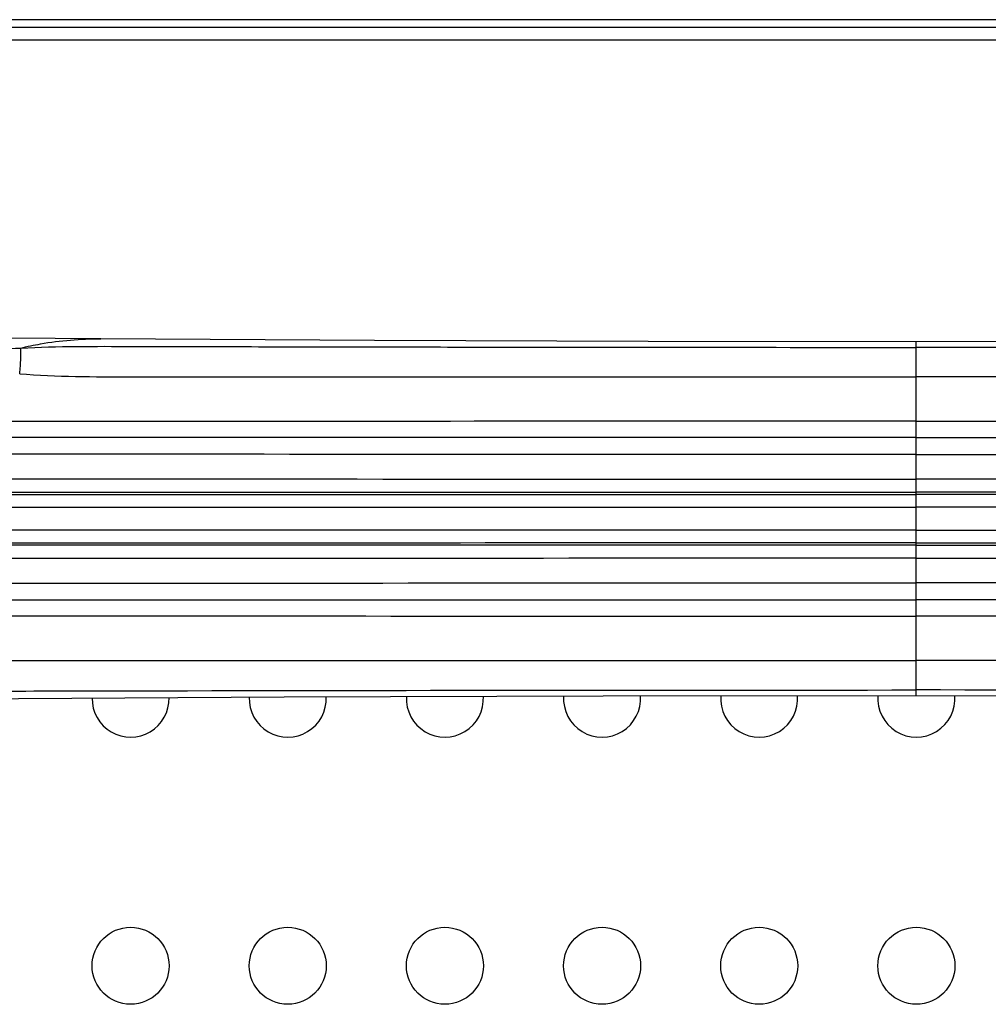
# Model space of a CAD drawing. Units: millimetres. Extents: x 0 to 1189, y 0 to 841.
# Drawn here: x 1072 to 1092, y 325 to 345 of the extents above; entities that cross this region are included whole.
import ezdxf

# ---------------------------------------------------------------- set-up
doc = ezdxf.new("R2010")
doc.units = ezdxf.units.MM
doc.header["$LTSCALE"] = 65.395
for name, color, linetype in [('3_ALL_AXES', 7, 'CONTINUOUS'), ('6_ALL_SURFS', 7, 'CONTINUOUS'), ('7_ALL_FEATURES', 7, 'CONTINUOUS')]:
    doc.layers.add(name, color=color, linetype=linetype)

msp = doc.modelspace()

# ---------------------------------------------------------------- linework, layer by layer
at = {"layer": '3_ALL_AXES', "color": 7, "linetype": 'Continuous'}
for p, q in [((1090.7771, 331.0751), (1090.7771, 338.5001)), ((1069.0381, 335.0275), (1090.7771, 335.0271)), ((1112.5162, 335.0275), (1090.7771, 335.0271)), ((1090.7771, 334.5481), (1068.8991, 334.5489)), ((1090.7771, 334.5481), (1112.6552, 334.5489))]:
    msp.add_line(p, q, dxfattribs=at)
for points in [[(1073.6522, 338.5627), (1072.6935, 338.5699), (1071.686, 338.5779)], [(1090.7771, 338.5001), (1085.1469, 338.5068), (1079.4042, 338.5276), (1073.6522, 338.5627)], [(1090.7771, 334.5481), (1085.8635, 334.5481), (1080.6925, 334.5482), (1075.0796, 334.5485), (1068.8991, 334.5489)], [(1090.7771, 334.5481), (1095.6908, 334.5481), (1100.8618, 334.5482), (1106.4747, 334.5485), (1112.6552, 334.5489)], [(1070.8092, 331.0039), (1077.5039, 331.0437), (1084.2022, 331.0674), (1090.7771, 331.0751)]]:
    msp.add_lwpolyline(points, dxfattribs=at)
for centre in [(1074.2804, 325.3991), (1077.5804, 325.3991), (1080.8804, 325.3991), (1084.1804, 325.3991), (1087.4804, 325.3991), (1090.7804, 325.3991)]:
    msp.add_circle(centre, 0.8085, dxfattribs=at)
for centre, start, end in [((1074.2804, 331.0091), 179.24489, 1.43622), ((1077.5804, 331.0091), 177.85206, 2.6774), ((1080.8804, 331.0091), 176.89957, 3.5047), ((1084.1804, 331.0091), 176.07284, 4.20203), ((1087.4804, 331.0091), 175.65683, 4.47792), ((1090.7804, 331.0091), 175.38078, 4.61867)]:
    msp.add_arc(centre, 0.8085, start, end, dxfattribs=at)
for points, knots in [([(1071.9726, 338.3711), (1072.1105, 338.4042), (1072.6631, 338.5194), (1073.2298, 338.5658), (1073.6522, 338.5627)], [0, 0, 0, 0, 0.2513598, 1, 1, 1, 1]), ([(1070.2135, 338.2953), (1070.5074, 338.2966), (1071.0944, 338.3134), (1071.6799, 338.356), (1071.9726, 338.3711)], [0, 0, 0, 0, 0.5007049, 1, 1, 1, 1]), ([(1071.9515, 337.8314), (1071.9626, 337.9376), (1071.9766, 338.1171), (1071.9805, 338.2981), (1071.9726, 338.3711)], [0, 0, 0, 0, 0.5923244, 1, 1, 1, 1]), ([(1071.9726, 338.3711), (1072.7547, 338.4115), (1074.3224, 338.4037), (1076.6719, 338.4001), (1079.0225, 338.3952), (1081.3732, 338.3915), (1083.724, 338.3885), (1086.8587, 338.3856), (1089.2098, 338.3848), (1090.7771, 338.3849)], [0, 0, 0, 0, 0.1249343, 0.2499143, 0.374908, 0.499913, 0.624927, 0.7499477, 1, 1, 1, 1]), ([(1109.5817, 338.3711), (1108.7996, 338.4115), (1107.2319, 338.4037), (1104.8824, 338.4001), (1102.5318, 338.3952), (1100.1811, 338.3915), (1097.8303, 338.3885), (1094.6956, 338.3856), (1092.3445, 338.3848), (1090.7771, 338.3849)], [0, 0, 0, 0, 0.1249343, 0.2499143, 0.374908, 0.499913, 0.624927, 0.7499477, 1, 1, 1, 1]), ([(1071.9515, 337.8314), (1072.7322, 337.7635), (1074.3032, 337.7707), (1076.6543, 337.7683), (1079.0079, 337.7692), (1081.3613, 337.7691), (1083.7151, 337.769), (1086.8537, 337.7688), (1089.2078, 337.7687), (1090.7771, 337.7688)], [0, 0, 0, 0, 0.1248705, 0.2498496, 0.3748468, 0.4998592, 0.6248837, 0.7499174, 1, 1, 1, 1]), ([(1109.6028, 337.8314), (1108.8221, 337.7635), (1107.2511, 337.7707), (1104.9, 337.7683), (1102.5464, 337.7692), (1100.193, 337.7691), (1097.8392, 337.769), (1094.7006, 337.7688), (1092.3465, 337.7687), (1090.7771, 337.7688)], [0, 0, 0, 0, 0.1248705, 0.2498496, 0.3748468, 0.4998592, 0.6248837, 0.7499174, 1, 1, 1, 1]), ([(1090.7771, 336.833), (1089.009, 336.833), (1081.9392, 336.8324), (1074.8695, 336.8295), (1069.5678, 336.8254)], [0, 0, 0, 0, 0.2500963, 1, 1, 1, 1]), ([(1090.7771, 336.833), (1092.5453, 336.833), (1099.615, 336.8324), (1106.6848, 336.8295), (1111.9865, 336.8254)], [0, 0, 0, 0, 0.2500963, 1, 1, 1, 1]), ([(1090.7771, 336.4923), (1089.0099, 336.4923), (1081.9439, 336.4925), (1074.8778, 336.4932), (1069.579, 336.494)], [0, 0, 0, 0, 0.2501012, 1, 1, 1, 1]), ([(1090.7771, 336.4923), (1092.5444, 336.4923), (1099.6104, 336.4925), (1106.6765, 336.4932), (1111.9753, 336.494)], [0, 0, 0, 0, 0.2501012, 1, 1, 1, 1]), ([(1090.7771, 336.136), (1088.8799, 336.136), (1081.2945, 336.1367), (1073.7091, 336.14), (1068.021, 336.144)], [0, 0, 0, 0, 0.2501237, 1, 1, 1, 1]), ([(1090.7771, 336.136), (1092.6744, 336.136), (1100.2598, 336.1367), (1107.8452, 336.14), (1113.5333, 336.144)], [0, 0, 0, 0, 0.2501237, 1, 1, 1, 1]), ([(1068.0211, 335.6245), (1069.916, 335.6237), (1077.5014, 335.6208), (1085.0868, 335.6195), (1090.7771, 335.6195)], [0, 0, 0, 0, 0.2498192, 1, 1, 1, 1]), ([(1113.5332, 335.6245), (1111.6383, 335.6237), (1104.0529, 335.6208), (1096.4675, 335.6195), (1090.7771, 335.6195)], [0, 0, 0, 0, 0.2498192, 1, 1, 1, 1]), ([(1068.0073, 335.3414), (1069.9034, 335.3417), (1077.4934, 335.3425), (1085.0833, 335.3429), (1090.7771, 335.3429)], [0, 0, 0, 0, 0.2498194, 1, 1, 1, 1]), ([(1113.547, 335.3414), (1111.6509, 335.3417), (1104.0609, 335.3425), (1096.471, 335.3429), (1090.7771, 335.3429)], [0, 0, 0, 0, 0.2498194, 1, 1, 1, 1]), ([(1069.0525, 335.2988), (1070.8616, 335.2986), (1078.1032, 335.2981), (1085.3448, 335.2979), (1090.7771, 335.2979)], [0, 0, 0, 0, 0.2498319, 1, 1, 1, 1]), ([(1112.5018, 335.2988), (1110.6926, 335.2986), (1103.4511, 335.2981), (1096.2095, 335.2979), (1090.7771, 335.2979)], [0, 0, 0, 0, 0.2498319, 1, 1, 1, 1]), ([(1090.7771, 334.2324), (1088.8787, 334.2324), (1081.2888, 334.2325), (1073.6988, 334.2333), (1068.0074, 334.2344)], [0, 0, 0, 0, 0.2501262, 1, 1, 1, 1]), ([(1090.7771, 334.2773), (1088.9543, 334.2773), (1081.6667, 334.2771), (1074.379, 334.2763), (1068.9141, 334.2753)], [0, 0, 0, 0, 0.2501201, 1, 1, 1, 1]), ([(1090.7771, 334.2773), (1092.5999, 334.2773), (1099.8876, 334.2771), (1107.1753, 334.2763), (1112.6402, 334.2753)], [0, 0, 0, 0, 0.2501201, 1, 1, 1, 1]), ([(1090.7771, 334.2324), (1092.6756, 334.2324), (1100.2655, 334.2325), (1107.8555, 334.2333), (1113.5469, 334.2344)], [0, 0, 0, 0, 0.2501262, 1, 1, 1, 1]), ([(1090.7771, 333.9557), (1088.8798, 333.9557), (1081.2944, 333.9551), (1073.709, 333.9523), (1068.0209, 333.949)], [0, 0, 0, 0, 0.2501265, 1, 1, 1, 1]), ([(1090.7771, 333.9557), (1092.6745, 333.9557), (1100.2599, 333.9551), (1107.8453, 333.9523), (1113.5334, 333.949)], [0, 0, 0, 0, 0.2501265, 1, 1, 1, 1]), ([(1068.0208, 333.4301), (1069.9159, 333.4317), (1077.5014, 333.4369), (1085.0868, 333.4392), (1090.7771, 333.4392)], [0, 0, 0, 0, 0.2498321, 1, 1, 1, 1]), ([(1113.5335, 333.4301), (1111.6384, 333.4317), (1104.0529, 333.4369), (1096.4675, 333.4392), (1090.7771, 333.4392)], [0, 0, 0, 0, 0.2498321, 1, 1, 1, 1]), ([(1068.386, 333.0811), (1070.2508, 333.0814), (1077.7145, 333.0823), (1085.1782, 333.0829), (1090.7771, 333.0829)], [0, 0, 0, 0, 0.2498453, 1, 1, 1, 1]), ([(1113.1683, 333.0811), (1111.3035, 333.0814), (1103.8398, 333.0823), (1096.3761, 333.0829), (1090.7771, 333.0829)], [0, 0, 0, 0, 0.2498453, 1, 1, 1, 1]), ([(1068.3707, 332.7505), (1070.2368, 332.749), (1077.7056, 332.744), (1085.1744, 332.7422), (1090.7771, 332.7422)], [0, 0, 0, 0, 0.2498531, 1, 1, 1, 1]), ([(1113.1836, 332.7505), (1111.3175, 332.749), (1103.8487, 332.744), (1096.3799, 332.7422), (1090.7771, 332.7422)], [0, 0, 0, 0, 0.2498531, 1, 1, 1, 1]), ([(1068.1059, 331.8123), (1069.9943, 331.8108), (1077.5514, 331.8063), (1085.1084, 331.8065), (1090.7771, 331.8065)], [0, 0, 0, 0, 0.2498804, 1, 1, 1, 1]), ([(1113.4484, 331.8123), (1111.56, 331.8108), (1104.0029, 331.8063), (1096.4459, 331.8065), (1090.7771, 331.8065)], [0, 0, 0, 0, 0.2498804, 1, 1, 1, 1]), ([(1069.0218, 331.1618), (1070.8341, 331.1663), (1078.0859, 331.1824), (1085.3377, 331.1906), (1090.7771, 331.1903)], [0, 0, 0, 0, 0.2499119, 1, 1, 1, 1]), ([(1112.5325, 331.1618), (1110.7202, 331.1663), (1103.4684, 331.1824), (1096.2166, 331.1906), (1090.7771, 331.1903)], [0, 0, 0, 0, 0.2499119, 1, 1, 1, 1])]:
    msp.add_open_spline(points, degree=3, knots=knots, dxfattribs=at)
at = {"layer": '6_ALL_SURFS', "color": 7, "linetype": 'Continuous'}
for points in [[(1107.9021, 338.5627), (1102.1501, 338.5276), (1096.4074, 338.5068), (1090.7771, 338.5001)], [(1090.7771, 331.0751), (1097.3521, 331.0674), (1104.0504, 331.0437), (1110.7451, 331.0039)]]:
    msp.add_lwpolyline(points, dxfattribs=at)
at = {"layer": '7_ALL_FEATURES', "color": 7, "linetype": 'Continuous'}
for p, q in [((1151.0846, 345.2651), (970.8056, 345.2651)), ((1150.6226, 345.1001), (743.8316, 345.1001)), ((1150.6226, 344.8361), (743.8316, 344.8361))]:
    msp.add_line(p, q, dxfattribs=at)

doc.saveas('drawing.dxf')
